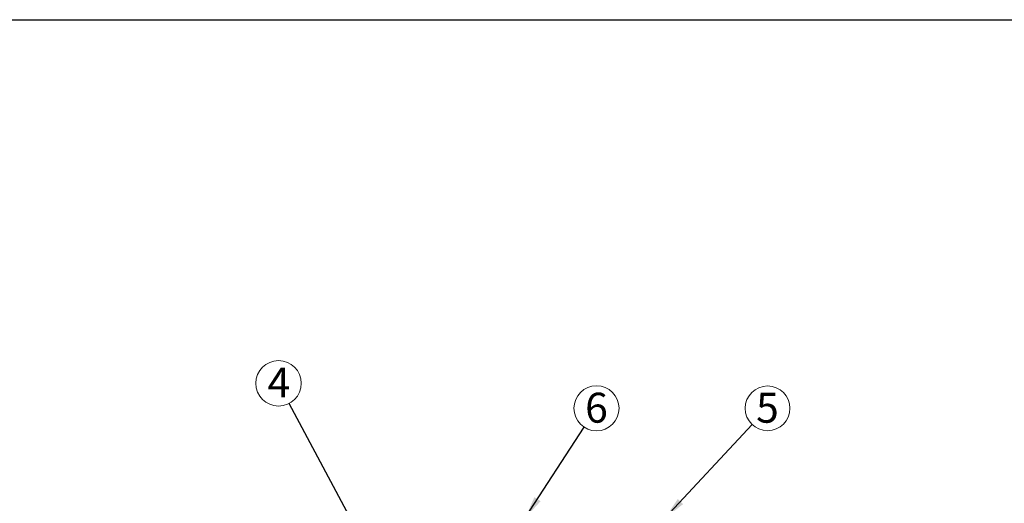
# Model space of a CAD drawing. Units: millimetres. Extents: x 200 to 8201, y 200 to 5740.
# Drawn here: x 1286 to 3373, y 4715 to 5740 of the extents above; entities that cross this region are included whole.
import ezdxf

# ---------------------------------------------------------------- set-up
doc = ezdxf.new("R2010")
doc.units = ezdxf.units.MM
doc.header["$LTSCALE"] = 20
doc.styles.add('SLDTEXTSTYLE0', font='TXT', dxfattribs={"width": 0.7})
doc.dimstyles.new('SLDDIMSTYLE2', dxfattribs={"dimtxt": 0.18, "dimasz": 47.625, "dimexe": 0, "dimexo": 0.0625, "dimgap": 0, "dimtad": 0, "dimtih": 1, "dimtoh": 1, "dimdec": 0, "dimrnd": 1e-09, "dimzin": 0, "dimdsep": 46, "dimtxsty": 'Standard', "dimsah": 1, "dimcen": 0.09, "dimadec": 0, "dimazin": 0, "dimtfac": 47.625, "dimtdec": 0, "dimtofl": 0, "dimtmove": 0, "dimatfit": 3, "dimfxl": 1, "dimfrac": 2, "dimtolj": 1, "dimtzin": 0, "dimarcsym": 0})

# ---------------------------------------------------------------- blocks, each defined once
blk = doc.blocks.new('SW_NOTE_0_3')
at = {"color": 0, "linetype": 'Continuous', "lineweight": 0}
blk.add_circle((-22.6, 42.5), 48.1, dxfattribs=at)
at = {"color": 0, "linetype": 'Continuous', "lineweight": 0, "insert": (-21.9, 76), "char_height": 63.5, "attachment_point": 2, "style": 'SLDTEXTSTYLE0'}
blk.add_mtext('4', dxfattribs=at)
blk = doc.blocks.new('SW_NOTE_0_4')
at = {"color": 0, "linetype": 'Continuous', "lineweight": 0}
blk.add_circle((32.3, 34.6), 47.4, dxfattribs=at)
at = {"color": 0, "linetype": 'Continuous', "lineweight": 0, "insert": (32.1, 67.6), "char_height": 63.5, "attachment_point": 2, "style": 'SLDTEXTSTYLE0'}
blk.add_mtext('5', dxfattribs=at)
blk = doc.blocks.new('SW_NOTE_0_5')
at = {"color": 0, "linetype": 'Continuous', "lineweight": 0}
blk.add_circle((26, 40.1), 47.8, dxfattribs=at)
at = {"color": 0, "linetype": 'Continuous', "lineweight": 0, "insert": (25.9, 73.1), "char_height": 63.5, "attachment_point": 2, "style": 'SLDTEXTSTYLE0'}
blk.add_mtext('6', dxfattribs=at)

msp = doc.modelspace()

# ---------------------------------------------------------------- linework, layer by layer
at = {"color": 7, "linetype": 'Continuous', "lineweight": 25}
msp.add_line((200, 5740), (8200, 5740), dxfattribs=at)

# ---------------------------------------------------------------- block references
at = {"color": 7, "linetype": 'Continuous', "lineweight": 0}
for name, p in [('SW_NOTE_0_3', (1857.2, 4926.6)), ('SW_NOTE_0_5', (2482.6, 4876.1)), ('SW_NOTE_0_4', (2838.9, 4881.5))]:
    msp.add_blockref(name, p, dxfattribs=at)

# ---------------------------------------------------------------- leaders
for points in [[(2074.4, 4519.1), (1857.2, 4926.6)], [(2357.6, 4683.6), (2482.6, 4876.1)], [(2654, 4683.6), (2838.9, 4881.5)]]:
    msp.add_leader(points, dimstyle='SLDDIMSTYLE2', dxfattribs=at)

doc.saveas('drawing.dxf')
